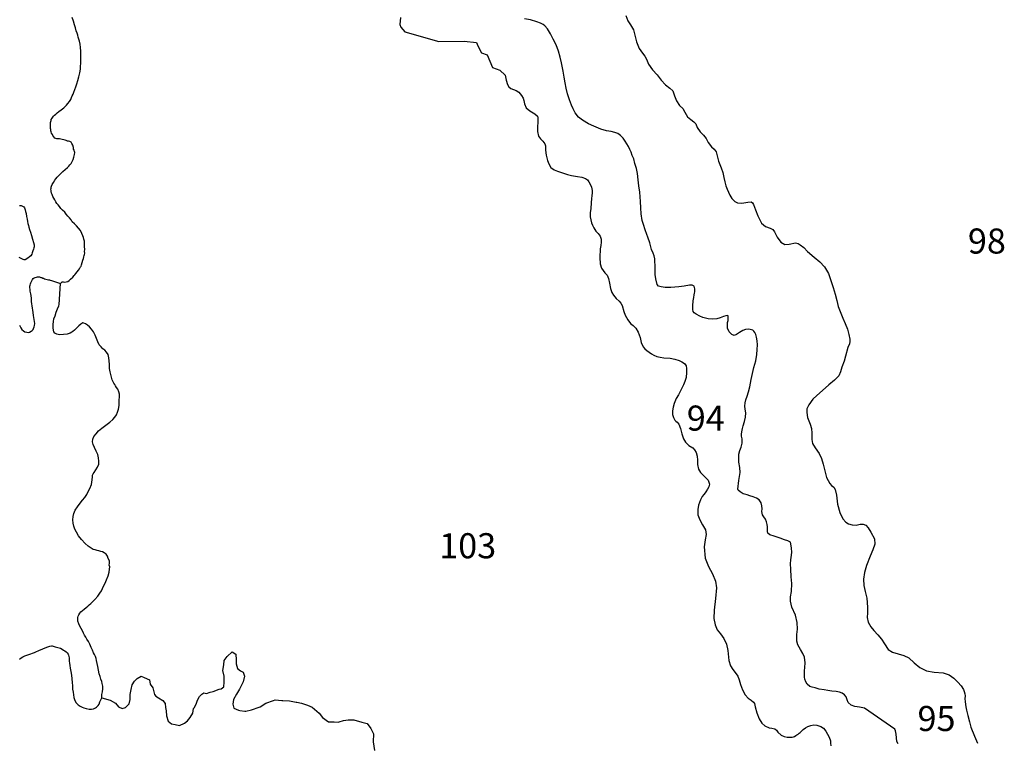
# Model space of a CAD drawing. Extents: x 171070 to 421828, y 8671582 to 8894218.
# Drawn here: x 247549 to 306430, y 8793502 to 8836750 of the extents above; entities that cross this region are included whole.
import ezdxf

# ---------------------------------------------------------------- set-up
doc = ezdxf.new("R2010")
doc.units = 0

msp = doc.modelspace()

# ---------------------------------------------------------------- linework, layer by layer
at = {"layer": '0JAL_ZAE'}
for points in [[(283804.75, 8836996), (283923.75, 8836686), (284081.69, 8836445), (284257.25, 8836147), (284338.34, 8835820), (284442.97, 8835417), (284585.38, 8835026), (284786.5, 8834752), (284939.53, 8834580), (285035.75, 8834384), (285155.03, 8834087), (285392.56, 8833757), (285674.5, 8833457), (285918.66, 8833145), (286169.59, 8832859), (286428.63, 8832666), (286600.47, 8832493), (286713.44, 8832197), (286820.31, 8831906), (287008.81, 8831627), (287199, 8831435), (287326.28, 8831226), (287489.84, 8830954), (287680.31, 8830775), (287865.66, 8830652), (287975.66, 8830518), (288065.38, 8830310), (288235.56, 8830056), (288450.44, 8829845), (288609.13, 8829641), (288729.91, 8829420), (288924.88, 8829153), (289084.81, 8829012), (289194.19, 8828847), (289264.75, 8828620), (289333.34, 8828293), (289494.38, 8827895), (289595.25, 8827617), (289658.31, 8827328), (289715.5, 8827057), (289786.06, 8826830), (289863.44, 8826628), (289934.75, 8826439), (290018.84, 8826262), (290140, 8826059), (290311.69, 8825880), (290479.28, 8825808), (290729.31, 8825791), (291087.22, 8825847), (291293.97, 8825855), (291368.16, 8825810), (291441, 8825696), (291559.88, 8825380), (291690.66, 8825033), (291913.41, 8824590), (292147.19, 8824385), (292420.75, 8824292), (292581.69, 8824202), (292691.81, 8824074), (292841.84, 8823752), (293061.34, 8823459), (293315.16, 8823317), (293572.22, 8823337), (293943, 8823411), (294104.81, 8823364), (294228.72, 8823299), (294432.06, 8823139), (294665.09, 8822896), (295052.66, 8822557), (295404.06, 8822287), (295679.5, 8821974), (295909.41, 8821575), (296063.84, 8821159), (296205.59, 8820736), (296323, 8820345), (296409.22, 8819961), (296495.94, 8819603), (296656.97, 8819205), (296776.25, 8818908), (296907.53, 8818586), (297044.81, 8818251), (297138.78, 8817942), (297195.72, 8817659), (297186.47, 8817509), (297165.06, 8817378), (297073.06, 8817160), (296937.41, 8816637), (296850.31, 8816350), (296711.41, 8815977), (296624.66, 8815709), (296525.91, 8815466), (296436.19, 8815362), (296276.75, 8815214), (295939.22, 8814926), (295550.75, 8814595), (295212.75, 8814282), (294983.09, 8814067), (294732.41, 8813740), (294620.91, 8813485), (294616.78, 8813278), (294667.22, 8812983), (294738.28, 8812781), (294821.75, 8812573), (294891.84, 8812321), (294917.34, 8812032), (294913.09, 8811819), (294916.34, 8811668), (294961.66, 8811429), (295112.59, 8811151), (295350.09, 8810820), (295494.53, 8810529), (295594, 8810183), (295692.59, 8809793), (295797.38, 8809396), (295990.34, 8809029), (296100.44, 8808901), (296229.97, 8808805), (296314.81, 8808665), (296389.66, 8808338), (296447.72, 8807798), (296594, 8807288), (296774.44, 8806921), (296945.78, 8806723), (297112.84, 8806626), (297330.47, 8806553), (297561.75, 8806536), (297819.56, 8806594), (297988.59, 8806597), (298150.19, 8806537), (298284.84, 8806384), (298454.91, 8806124), (298659.5, 8805713), (298684.66, 8805405), (298565.13, 8805063), (298407.47, 8804690), (298183.44, 8804130), (298068.53, 8803707), (298016.84, 8803313), (298034.38, 8802936), (298114.59, 8802565), (298200.81, 8802181), (298258.63, 8801629), (298245.72, 8801297), (298234.06, 8801028), (298297.16, 8800738), (298441.94, 8800466), (298637.66, 8800237), (298864.31, 8799988), (299090.56, 8799720), (299272.78, 8799441), (299491.53, 8799111), (299751.34, 8798956), (300074.69, 8798849), (300423.09, 8798743), (300714.56, 8798605), (301046.69, 8798311), (301372.69, 8798023), (301769.41, 8797827), (302231.31, 8797762), (302774.97, 8797714), (303141.75, 8797588), (303419.44, 8797388), (303652.84, 8797164), (303842.31, 8796935), (303981.97, 8796719), (304035.78, 8796593), (304077.06, 8796467), (304080.72, 8796335), (304077.34, 8796166), (304086.34, 8795991), (304107.84, 8795815), (304130.25, 8795683), (304176.19, 8795475), (304245, 8795160), (304344, 8794789), (304437.59, 8794461), (304652.22, 8793924), (304831.53, 8793501)], [(249985.03, 8820984), (250093.31, 8821081), (250168.36, 8821076), (250243.42, 8821072), (250330.84, 8821074), (250430.05, 8821107), (250510.13, 8821159), (250595.91, 8821237), (250724.31, 8821365), (250809.81, 8821455), (250846.19, 8821506), (250907, 8821582), (250980, 8821672), (251065.27, 8821774), (251119.67, 8821857), (251149.8, 8821907), (251192.14, 8821971), (251222.28, 8822022), (251251.86, 8822098), (251292.7, 8822230), (251333.44, 8822369), (251362.2, 8822482), (251391.52, 8822571), (251408.33, 8822659), (251425.97, 8822709), (251436.69, 8822791), (251434.38, 8822898), (251437.91, 8823023), (251434.23, 8823192), (251430.44, 8823367), (251414.81, 8823511), (251393.64, 8823623), (251372.58, 8823729), (251326.44, 8823841), (251267.27, 8823977), (251194.77, 8824151), (251066.78, 8824292), (250938.78, 8824433), (250823.66, 8824555), (250696.2, 8824671), (250618.83, 8824782), (250535.08, 8824899), (250420.38, 8825003), (250336.66, 8825120), (250240.27, 8825243), (250106.56, 8825359), (250010.45, 8825469), (249920.47, 8825586), (249843.36, 8825684), (249779.02, 8825770), (249714.41, 8825869), (249649.66, 8825974), (249597.41, 8826079), (249538.77, 8826191), (249492.75, 8826296), (249459.48, 8826389), (249438.84, 8826476), (249424.73, 8826551), (249417.13, 8826614), (249422.02, 8826676), (249433.14, 8826739), (249456.63, 8826809), (249498.28, 8826904), (249570.63, 8827024), (249649.08, 8827152), (249715.7, 8827247), (249794.83, 8827343), (249861.89, 8827420), (249941.42, 8827497), (250020.95, 8827574), (250124.92, 8827676), (250278.3, 8827805), (250406.97, 8827921), (250486.36, 8828004), (250553.42, 8828081), (250620.31, 8828164), (250680.58, 8828266), (250746.41, 8828399), (250793.5, 8828532), (250833.81, 8828689), (250849.95, 8828808), (250836.09, 8828871), (250803.25, 8828945), (250770.67, 8829007), (250762, 8829120), (250727.78, 8829257), (250675.64, 8829356), (250617.95, 8829423), (250548.33, 8829465), (250473, 8829482), (250403.91, 8829499), (250334.7, 8829523), (250265.33, 8829552), (250183.61, 8829576), (250089.42, 8829598), (250014.22, 8829609), (249926.55, 8829620), (249838.98, 8829624), (249776.42, 8829628), (249701.09, 8829645), (249650.47, 8829676), (249598.88, 8829750), (249534.67, 8829829), (249502.09, 8829891), (249450.39, 8829971), (249423.77, 8830046), (249409.78, 8830115), (249401.78, 8830196), (249394.31, 8830252), (249393.09, 8830308), (249385.2, 8830383), (249383.98, 8830440), (249388.88, 8830502), (249394.02, 8830553), (249392.94, 8830603), (249404.2, 8830659), (249421.42, 8830729), (249439.08, 8830779), (249481.14, 8830855), (249523.36, 8830925), (249578.2, 8830989), (249633.16, 8831047), (249706.73, 8831111), (249786.39, 8831182), (249884.53, 8831266), (250019.7, 8831369), (250185.69, 8831492), (250283.83, 8831576), (250351.03, 8831646), (250430.28, 8831736), (250533.7, 8831864), (250606.05, 8831984), (250647.42, 8832092), (250695.22, 8832193), (250742.86, 8832301), (250783.97, 8832421), (250843.14, 8832572), (250908.28, 8832737), (250960.67, 8832913), (251024.98, 8833115), (251088.92, 8833336), (251146.19, 8833575), (251185.14, 8833796), (251193.8, 8833971), (251196.8, 8834122), (251205.73, 8834285), (251201.94, 8834460), (251203.97, 8834654), (251205.44, 8834873), (251188.33, 8835086), (251158.88, 8835292), (251130.22, 8835460), (251089.91, 8835591), (251050, 8835703), (251016.19, 8835821), (250982.13, 8835952), (250935.28, 8836094), (250887.91, 8836262), (250827.78, 8836443), (250760.7, 8836654), (250693.11, 8836890)], [(270331.69, 8836883), (270273.34, 8836471), (270345.31, 8836313), (270571.31, 8836033), (272619.19, 8835455), (274128.22, 8835476), (274858.81, 8835387), (274948.66, 8835185), (275159.28, 8834761), (275501.44, 8834654), (275830.41, 8833890), (276259.16, 8833731), (276578.91, 8833443), (276641.59, 8833135), (276717.69, 8832870), (276796.53, 8832743), (276925.91, 8832641), (277081.22, 8832581), (277230.28, 8832522), (277390.84, 8832412), (277556.16, 8832227), (277665.41, 8832056), (277693.81, 8831912), (277733.75, 8831717), (277841.72, 8831483), (278050.84, 8831297), (278360.34, 8831122), (278514.13, 8830987), (278537.16, 8830887), (278525.78, 8830630), (278513.75, 8830342), (278514.38, 8830060), (278577.81, 8829789), (278687.19, 8829624), (278834.59, 8829483), (278956.75, 8829331), (278991.78, 8829205), (278992.94, 8828948), (279024.44, 8828646), (279112.16, 8828338), (279189.38, 8828129), (279316.66, 8827920), (279501.5, 8827773), (279706.47, 8827693), (279942.63, 8827608), (280315.94, 8827494), (280552.72, 8827439), (280908.38, 8827382), (281157.78, 8827334), (281375.53, 8827267), (281511.44, 8827177), (281590.41, 8827056), (281662.72, 8826917), (281734.47, 8826746), (281774.25, 8826545), (281783.75, 8826394), (281767.84, 8826225), (281752.09, 8826063), (281728.19, 8825806), (281696.5, 8825475), (281672.47, 8825212), (281673.97, 8824974), (281701.38, 8824779), (281748.19, 8824615), (281795.5, 8824477), (281879.84, 8824312), (282007.34, 8824115), (282142, 8823962), (282257.75, 8823804), (282329.34, 8823627), (282325.72, 8823445), (282296.69, 8823245), (282261.41, 8823045), (282232.47, 8822538), (282262.5, 8822162), (282351.34, 8821909), (282435.81, 8821751), (282546.06, 8821630), (282674.47, 8821477), (282764.56, 8821287), (282815.25, 8821004), (282871.56, 8820690), (282960.66, 8820450), (283063.66, 8820279), (283222.59, 8820088), (283388.53, 8819935), (283505.06, 8819813), (283577.13, 8819661), (283670.22, 8819309), (283759.56, 8819081), (283910.5, 8818803), (284075.44, 8818599), (284229.38, 8818471), (284401.44, 8818311), (284540.72, 8818076), (284646.97, 8817755), (284722.44, 8817459), (284836.19, 8817200), (284940.03, 8817073), (285050.94, 8816983), (285186.56, 8816880), (285322.38, 8816783), (285470.78, 8816693), (285644.75, 8816627), (285850.38, 8816579), (286068.84, 8816550), (286456.19, 8816511), (286730.5, 8816456), (286979.44, 8816382), (287140.75, 8816310), (287313.69, 8816194), (287398.53, 8816054), (287426.69, 8815897), (287421.94, 8815659), (287397.38, 8815371), (287329.81, 8815122), (287244.34, 8814917), (287152.72, 8814718), (287035.44, 8814488), (286938.34, 8814327), (286814.94, 8814104), (286690.16, 8813812), (286623.09, 8813588), (286587.41, 8813369), (286595.81, 8813162), (286648.38, 8812973), (286732.94, 8812821), (286794.16, 8812751), (286861.72, 8812687), (286959.59, 8812572), (287067.06, 8812313), (287148.44, 8811999), (287242.41, 8811690), (287357.41, 8811493), (287566.28, 8811295), (287795.28, 8811165), (287911.81, 8811044), (288002.28, 8810873), (288060.47, 8810653), (288074.75, 8810427), (288088.38, 8810170), (288145.19, 8809880), (288260.09, 8809678), (288456.69, 8809492), (288720.63, 8809230), (288803.31, 8808984), (288756.5, 8808835), (288672.16, 8808686), (288581.56, 8808537), (288536.38, 8808469), (288453.16, 8808377), (288369.44, 8808259), (288271.44, 8808054), (288145.94, 8807725), (288097.09, 8807475), (288109.34, 8807149), (288216.22, 8806859), (288379.41, 8806567), (288554.63, 8806251), (288592.91, 8805974), (288549.22, 8805668), (288490.53, 8805237), (288545.84, 8804559), (288736.31, 8804067), (288978.06, 8803636), (289163.41, 8803200), (289217.84, 8802792), (289161.41, 8802160), (289078.41, 8801453), (289068.41, 8800952), (289129.72, 8800575), (289267.88, 8800284), (289463.22, 8800036), (289664.31, 8799763), (289826.66, 8799428), (289900.34, 8799044), (289951, 8798448), (290051.13, 8798132), (290196.81, 8797904), (290343.72, 8797738), (290495.75, 8797516), (290566.59, 8797302), (290648.56, 8797018), (290767.31, 8796696), (290936.63, 8796399), (291120.59, 8796207), (291299.56, 8796078), (291435.06, 8795969), (291483.38, 8795881), (291535.56, 8795673), (291628.53, 8795314), (291771.97, 8794973), (291935.78, 8794713), (292113.97, 8794546), (292374.66, 8794435), (292524.44, 8794413), (292698.78, 8794366), (292803.66, 8794289), (292895.13, 8794168), (293079.47, 8793995), (293259.31, 8793910), (293452.66, 8793875), (293621.34, 8793860), (293740.5, 8793870), (293815.94, 8793887), (293879.16, 8793917), (293961.5, 8793966), (294031.09, 8794002), (294094.66, 8794051), (294158.22, 8794100), (294215.66, 8794155), (294298.5, 8794229), (294406.78, 8794321), (294540.31, 8794425), (294685.84, 8794503), (294862.44, 8794569), (295038.38, 8794603), (295226, 8794593), (295449.75, 8794514), (295610.31, 8794404), (295763.09, 8794220), (295956.44, 8793871), (296027.03, 8793644), (296043.19, 8793512), (296052.31, 8793343)], [(300079.88, 8793473), (300007.41, 8793606), (299987.03, 8793838), (299966.25, 8794052), (299920.09, 8794247), (299878.28, 8794348), (298063.03, 8795604), (297763.72, 8795660), (297489.25, 8795709), (297271.75, 8795789), (297099.56, 8795942), (297033.75, 8796094), (296968.41, 8796271), (296870.69, 8796392), (296735.13, 8796501), (296579.97, 8796566), (296373.97, 8796595), (296124.06, 8796619), (295868.03, 8796649), (295656.03, 8796691), (295362.91, 8796746), (295126.28, 8796807), (294945.69, 8796855), (294808.91, 8796901), (294642.72, 8797042), (294570.25, 8797175), (294510.69, 8797327), (294488.16, 8797452), (294478.91, 8797615), (294474.28, 8797697), (294483.16, 8797828), (294505.94, 8798028), (294517.69, 8798304), (294474.53, 8798649), (294372.66, 8798877), (294233.16, 8799099), (294075.97, 8799378), (294017.78, 8799598), (294015.75, 8799811), (294032.03, 8799999), (294057.31, 8800324), (294046.47, 8800719), (293942.69, 8801166), (293733.22, 8801646), (293640.09, 8801999), (293651.5, 8802256), (293695.44, 8802574), (293717.34, 8803044), (293694.06, 8803445), (293659.53, 8803910), (293641.03, 8804236), (293658.03, 8804461), (293679.81, 8804611), (293707.34, 8804736), (293717.25, 8804918), (293709.59, 8805162), (293658.69, 8805433), (293635.28, 8805514), (293573.72, 8805566), (293486.75, 8805599), (293281.38, 8805659), (293032.81, 8805752), (292666.16, 8805884), (292411.25, 8805970), (292281.69, 8806067), (292270.56, 8806136), (292273.44, 8806280), (292269.06, 8806374), (292276.84, 8806449), (292254.56, 8806587), (292213.78, 8806738), (292141.81, 8806896), (292044.59, 8807042), (291971.84, 8807163), (291938.19, 8807358), (291941.19, 8807508), (291938.81, 8807702), (291898.41, 8807872), (291764.13, 8808044), (291603.44, 8808147), (291410.97, 8808226), (291218.38, 8808299), (291050.31, 8808346), (290820.19, 8808419), (290628.31, 8808530), (290523.81, 8808626), (290500.03, 8808689), (290509.81, 8808864), (290525.44, 8809020), (290560.5, 8809208), (290602.66, 8809439), (290626.56, 8809695), (290607.19, 8809977), (290563.63, 8810304), (290549.88, 8810555), (290560.63, 8810780), (290615.22, 8811005), (290700.44, 8811198), (290755.38, 8811441), (290748, 8811698), (290713.84, 8811868), (290709.81, 8811981), (290731.38, 8812118), (290779.03, 8812311), (290819.97, 8812480), (290887.56, 8812729), (290955.5, 8812997), (290979.53, 8813260), (290933.88, 8813480), (290912.22, 8813650), (290928.88, 8813856), (290976.19, 8814031), (291049.38, 8814249), (291129.63, 8814504), (291204.69, 8814816), (291294.69, 8815247), (291370.78, 8815609), (291453, 8815964), (291567.41, 8816363), (291631.34, 8816744), (291655.88, 8817032), (291661.41, 8817308), (291647.63, 8817558), (291620.47, 8817766), (291567.53, 8817936), (291513.63, 8818056), (291458.91, 8818139), (291391.22, 8818196), (291241.91, 8818243), (291110.78, 8818258), (290959.97, 8818230), (290789.88, 8818176), (290599.78, 8818061), (290415.69, 8817933), (290270.66, 8817879), (290134.13, 8817938), (289980.84, 8818098), (289878.81, 8818319), (289868.69, 8818438), (289870.94, 8818551), (289885.34, 8818645), (289912.75, 8818763), (289922.75, 8818951), (289924.25, 8819026), (289887.72, 8819077), (289787.09, 8819054), (289642.19, 8819007), (289440.44, 8818935), (289232.72, 8818877), (288994.31, 8818850), (288725.5, 8818868), (288401.5, 8818943), (288215.53, 8819034), (288011.16, 8819144), (287887.75, 8819234), (287826.81, 8819317), (287803.94, 8819424), (287802.06, 8819643), (287826.97, 8819950), (287855.88, 8820144), (287890.41, 8820306), (287911.19, 8820406), (287925.47, 8820493), (287922.59, 8820662), (287911.69, 8820744), (287888.03, 8820814), (287764.28, 8820885), (287613.84, 8820875), (287293.59, 8820825), (286960.97, 8820781), (286484.41, 8820740), (286140.25, 8820747), (285909.22, 8820776), (285760.06, 8820829), (285680.59, 8820925), (285593.5, 8821265), (285561.09, 8821522), (285548.72, 8821842), (285546.69, 8822055), (285539.22, 8822306), (285523.56, 8822463), (285483, 8822627), (285423.94, 8822803), (285340.72, 8823024), (285223.22, 8823409), (285104.72, 8823743), (285045.66, 8823919), (284957.31, 8824197), (284857.06, 8824506), (284774.47, 8824758), (284713.41, 8825148), (284689.25, 8825505), (284665.47, 8825882), (284626.56, 8826440), (284577.91, 8826823), (284541.38, 8827188), (284492.28, 8827552), (284429.72, 8827866), (284341.75, 8828163), (284272.06, 8828433), (284182.34, 8828642), (284110.88, 8828825), (284026.53, 8828990), (283954.94, 8829166), (283851.97, 8829338), (283761.22, 8829496), (283639.59, 8829674), (283479.91, 8829827), (283313.34, 8829949), (283133.13, 8830015), (282921.25, 8830063), (282646.81, 8830112), (282304.41, 8830207), (281888.56, 8830384), (281566.06, 8830534), (281213.41, 8830741), (280972.75, 8830915), (280771.41, 8831176), (280651, 8831416), (280549.28, 8831650), (280436.38, 8831953), (280318.5, 8832319), (280231.41, 8832659), (280162.56, 8832973), (280113.16, 8833319), (280051.31, 8833671), (279948.72, 8834174), (279874.13, 8834514), (279768.66, 8834873), (279625.72, 8835240), (279451.03, 8835581), (279282.22, 8835904), (279106.53, 8836196), (278959.84, 8836374), (278861.63, 8836470), (278687.78, 8836542), (278476.66, 8836628), (278103.22, 8836735), (277735.31, 8836805)], [(247545.3, 8825648), (247632.98, 8825638), (247721.08, 8825609), (247790.58, 8825573), (247835.77, 8825505), (247861.98, 8825449), (247875.95, 8825381), (247903.09, 8825281), (247930.81, 8825157), (247959.31, 8824994), (247987.81, 8824832), (248009.67, 8824689), (248037.25, 8824570), (248070.91, 8824458), (248098.47, 8824340), (248138.66, 8824216), (248192.13, 8824054), (248246.58, 8823849), (248313.75, 8823631), (248374.31, 8823432), (248408.39, 8823302), (248422.23, 8823239), (248410.97, 8823183), (248399.83, 8823120), (248376.5, 8823044), (248341.47, 8822930), (248300.22, 8822817), (248276.89, 8822741), (248210.25, 8822645), (248143.2, 8822569), (248038.67, 8822491), (247878.13, 8822406), (247822.19, 8822392), (247765.45, 8822416), (247645.48, 8822475), (247519.25, 8822535)], [(247538.14, 8818502), (247610.38, 8818341), (247681.47, 8818230), (247770.67, 8818151), (247865.55, 8818097), (247978.59, 8818068), (248047.56, 8818057), (248128.45, 8818071), (248227.25, 8818124), (248300.97, 8818182), (248349.81, 8818233), (248379.67, 8818297), (248415.23, 8818385), (248438.3, 8818473), (248448.36, 8818586), (248439.25, 8818718), (248417.94, 8818836), (248396.75, 8818948), (248381.55, 8819073), (248358.88, 8819254), (248330.77, 8819398), (248309.72, 8819504), (248294.25, 8819641), (248266.42, 8819772), (248257.31, 8819903), (248259.48, 8820091), (248243.31, 8820260), (248216.05, 8820366), (248195.39, 8820453), (248181.14, 8820534), (248172.98, 8820622), (248157.66, 8820753), (248162.53, 8820815), (248173.67, 8820878), (248197, 8820954), (248220.5, 8821024), (248256.17, 8821106), (248292.16, 8821176), (248322.28, 8821226), (248352.41, 8821277), (248407.78, 8821316), (248469.53, 8821349), (248550.3, 8821370), (248612.59, 8821377), (248687.53, 8821379), (248737.61, 8821374), (248813.08, 8821351), (248869.69, 8821333), (248926.41, 8821310), (248976.77, 8821292), (249033.5, 8821268), (249108.97, 8821245), (249196.8, 8821228), (249272.13, 8821211), (249322.34, 8821200), (249372.84, 8821176), (249454.56, 8821153), (249985.03, 8820984)], [(252459.28, 8796226), (252465.7, 8796417), (252493.39, 8796580), (252520.94, 8796750), (252517.39, 8796913), (252489.03, 8797069), (252461.19, 8797200), (252408.25, 8797336), (252355.05, 8797485), (252301.28, 8797659), (252253.09, 8797865), (252217.11, 8798083), (252181.69, 8798276), (252146.8, 8798445), (252112.72, 8798575), (252072.94, 8798681), (252020.41, 8798799), (251961.63, 8798916), (251896.06, 8799059), (251817.48, 8799226), (251750.83, 8799419), (251659.86, 8799579), (251569.33, 8799721), (251497.92, 8799845), (251426.81, 8799956), (251361.66, 8800079), (251296.09, 8800222), (251224.41, 8800358), (251146.36, 8800500), (251080.66, 8800649), (251033.7, 8800798), (251018.48, 8800923), (251016.59, 8801011), (251039.78, 8801093), (251081.59, 8801181), (251135.89, 8801270), (251215.14, 8801360), (251300.8, 8801443), (251411.41, 8801527), (251522.02, 8801611), (251620.16, 8801695), (251712.17, 8801773), (251810.31, 8801856), (251871.66, 8801908), (251920.23, 8801972), (252036.16, 8802100), (252213.13, 8802292), (252346.67, 8802470), (252437.06, 8802623), (252503.03, 8802750), (252568.59, 8802895), (252658.58, 8803066), (252747.73, 8803275), (252842.47, 8803516), (252894.17, 8803723), (252921.45, 8803906), (252937.17, 8804044), (252903.78, 8804143), (252913.7, 8804263), (252916.81, 8804407), (252844.88, 8804555), (252798.16, 8804692), (252720.94, 8804797), (252606.64, 8804882), (252505.38, 8804942), (252398.56, 8804971), (252279.25, 8804999), (252172.44, 8805028), (252053.13, 8805056), (251952.55, 8805085), (251819.64, 8805163), (251648.36, 8805285), (251463.63, 8805449), (251252.56, 8805676), (251066.59, 8805897), (250943.2, 8806113), (250845.61, 8806293), (250791.58, 8806479), (250750.05, 8806666), (250727.23, 8806854), (250741.73, 8807048), (250787.63, 8807237), (250870.67, 8807439), (251003.81, 8807637), (251167.77, 8807854), (251307.7, 8808026), (251435.14, 8808198), (251556.34, 8808370), (251652.42, 8808548), (251748.25, 8808738), (251836.75, 8808978), (251880.84, 8809248), (251901.73, 8809437), (251912.05, 8809537), (251941.64, 8809613), (251996.05, 8809696), (252105.05, 8809855), (252201.8, 8810001), (252272.92, 8810178), (252287.72, 8810360), (252264.75, 8810554), (252222.83, 8810760), (252130.78, 8810970), (252026.27, 8811181), (251934.91, 8811360), (251906.53, 8811516), (251921.88, 8811673), (251987, 8811838), (252114.59, 8812003), (252267, 8812176), (252457.02, 8812344), (252690.73, 8812512), (252936.69, 8812693), (253114.34, 8812854), (253248.58, 8813001), (253345.48, 8813141), (253398.55, 8813287), (253450.92, 8813463), (253489.75, 8813690), (253491.77, 8813884), (253500.98, 8814034), (253516.19, 8814198), (253512.52, 8814367), (253478.03, 8814516), (253424.95, 8814659), (253341.34, 8814770), (253276.73, 8814868), (253237.64, 8814943), (253179.55, 8815029), (253140.31, 8815109), (253087.78, 8815227), (253040.69, 8815383), (252993.58, 8815538), (252952.3, 8815712), (252929.2, 8815912), (252924.17, 8816144), (252907.08, 8816356), (252877.89, 8816550), (252830.11, 8816737), (252745.67, 8816885), (252649.56, 8816995), (252522.66, 8817086), (252414.2, 8817190), (252298.95, 8817319), (252213.98, 8817492), (252147.06, 8817697), (252055.44, 8817889), (251963.67, 8818088), (251841.38, 8818254), (251719.61, 8818395), (251604.92, 8818499), (251490.77, 8818577), (251377.42, 8818619), (251320.97, 8818630), (251265.44, 8818597), (251210.2, 8818552), (251093.89, 8818443), (250928.3, 8818301), (250818.22, 8818192), (250726.2, 8818115), (250670.83, 8818076), (250559.8, 8818010), (250379.7, 8817962), (250167.95, 8817932), (249937.2, 8817914), (249774.06, 8817948), (249660.05, 8818020), (249596.11, 8818088), (249568.81, 8818193), (249553.08, 8818343), (249548.86, 8818537), (249570.03, 8818713), (249597.72, 8818877), (249662.58, 8819054), (249739.27, 8819262), (249815.81, 8819477), (249880.94, 8819641), (249910.13, 8819736), (249985.03, 8820984)], [(247534.64, 8798535), (247645.27, 8798619), (247731.7, 8798665), (247861.34, 8798737), (248034.94, 8798798), (248165.38, 8798832), (248221.44, 8798840), (248320.36, 8798886), (248431.94, 8798926), (248518.67, 8798960), (248685.63, 8799039), (248933.06, 8799151), (249174.64, 8799245), (249354.48, 8799305), (249441.5, 8799326), (249497.81, 8799321), (249548.17, 8799304), (249661.39, 8799269), (249830.91, 8799229), (249981.83, 8799182), (250089.09, 8799135), (250177.84, 8799074), (250253.98, 8799020), (250323.63, 8798978), (250387.56, 8798910), (250439.14, 8798836), (250465.59, 8798768), (250486.11, 8798687), (250500.48, 8798600), (250508.78, 8798506), (250516.92, 8798418), (250519.52, 8798300), (250541.38, 8798156), (250569.73, 8798000), (250605.3, 8797800), (250641.28, 8797582), (250658.55, 8797363), (250682.16, 8797138), (250699.02, 8796938), (250715.84, 8796738), (250744.63, 8796564), (250760.52, 8796408), (250795.53, 8796233), (250855.55, 8796059), (250927.2, 8795923), (251042.31, 8795800), (251162.86, 8795716), (251282.84, 8795656), (251389.8, 8795621), (251528.23, 8795574), (251703.88, 8795541), (251847.48, 8795544), (251959.47, 8795565), (252077, 8795618), (252150.97, 8795664), (252236.48, 8795754), (252296.88, 8795849), (252350.08, 8795988), (252459.28, 8796226)], [(252459.28, 8796226), (252959.2, 8796081), (253272.67, 8795903), (253461.86, 8795686), (253681.08, 8795583), (253867.45, 8795648), (254096.08, 8795851), (254155.78, 8796114), (254146.42, 8796427), (254212.11, 8796716), (254271.56, 8797004), (254412.8, 8797219), (254579.47, 8797383), (254815.08, 8797511), (254996.66, 8797432), (255309.83, 8797286), (255343.42, 8797042), (255501.58, 8796812), (255559.23, 8796657), (255611.47, 8796420), (255681.09, 8796314), (255850.47, 8796210), (256113.77, 8796063), (256246.41, 8795889), (256267.55, 8795645), (256306.95, 8795445), (256328.72, 8795139), (256431.63, 8794821), (256632.59, 8794673), (256838.73, 8794632), (257107.45, 8794566), (257411.48, 8794708), (257578.55, 8794835), (257751, 8795043), (257898.11, 8795296), (257951.44, 8795572), (257975.89, 8795622), (258104.58, 8795843), (258183.23, 8796081), (258299.59, 8796289), (258435.36, 8796429), (258559.22, 8796511), (258727.89, 8796476), (258932.83, 8796553), (259113.16, 8796599), (259479.53, 8796742), (259604.06, 8796756), (259764.89, 8796883), (259774.66, 8797152), (259783.48, 8797515), (259705.38, 8797846), (259751.88, 8798184), (259767.81, 8798460), (259952.5, 8798694), (260261.47, 8798966), (260474.7, 8798837), (260490.67, 8798487), (260486.83, 8798249), (260531.89, 8798106), (260583.02, 8797981), (260746.63, 8797827), (260903.22, 8797754), (260986.61, 8797517), (260915.33, 8797166), (260695.25, 8796731), (260504.97, 8796435), (260339.75, 8796126), (260292.81, 8795831), (260345.06, 8795594), (260633.03, 8795473), (260714.19, 8795461), (261013.89, 8795415), (261069.86, 8795428), (261405.7, 8795507), (261877.86, 8795669), (261933.91, 8795676), (262262.13, 8795893), (262727.97, 8796061), (262827.41, 8796093), (263220.47, 8796061), (263276.5, 8796068), (263675.81, 8796035), (264075.47, 8795965), (264131.56, 8795965), (264400.28, 8795900), (264456.59, 8795882), (264694.25, 8795803), (264769.25, 8795785), (265032.41, 8795651), (265459.91, 8795293), (265655.56, 8795051), (266019.72, 8794793), (266362.63, 8794791), (266587.31, 8794762), (266662, 8794775), (266916.66, 8794866), (267196.91, 8794895), (267527.22, 8794905), (268002.31, 8794773), (268327.38, 8794683), (268548.53, 8794385), (268701.25, 8794074), (268693.75, 8793580), (268767.38, 8793074)]]:
    msp.add_lwpolyline(points, dxfattribs=at)

# ---------------------------------------------------------------- texts
at = {"layer": '1JAL_ZAE'}
for s, p in [('98', (304253, 8822770)), ('94', (287440.63, 8812188)), ('103', (272635.69, 8804559)), ('95', (301239.06, 8794234))]:
    msp.add_text(s, height=1500, dxfattribs=at).set_placement(p)

doc.saveas('drawing.dxf')
